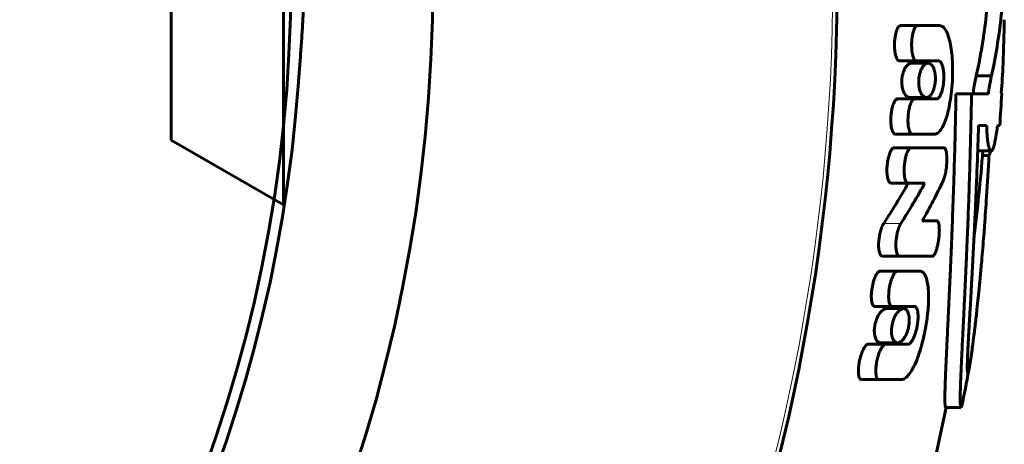
# Model space of a CAD drawing. Units: millimetres. Extents: x -1872 to 1973, y -1850 to 1850.
# Drawn here: x 359 to 385, y -362 to -351 of the extents above; entities that cross this region are included whole.
import ezdxf

# ---------------------------------------------------------------- set-up
doc = ezdxf.new("R2010")
doc.units = ezdxf.units.MM
doc.linetypes.add('K5LT_BASIC', pattern=[0])
doc.linetypes.add('K5LT_THIN', pattern=[0])

# ---------------------------------------------------------------- blocks, each defined once
blk = doc.blocks.new('U1')
at = {"color": 150, "linetype": 'K5LT_BASIC', "lineweight": 60}
for p, q in [((365.789, -347.709), (365.789, -356)), ((362.789, -354.268), (362.789, -348.37)), ((382.306, -351.202), (382.76, -351.202)), ((382.76, -351.202), (383.351, -351.202)), ((382.277, -352.147), (382.731, -352.147)), ((382.594, -352.209), (383.041, -352.209)), ((383.322, -352.147), (382.731, -352.147)), ((384.33, -352.547), (384.737, -352.547)), ((383.787, -353.026), (384.205, -353.026)), ((384.205, -353.026), (384.653, -353.026)), ((385.01, -353.014), (384.994, -353.014)), ((382.227, -353.16), (382.682, -353.16)), ((382.55, -353.124), (382.996, -353.124)), ((382.682, -353.16), (383.274, -353.16)), ((384.389, -353.873), (384.608, -353.873)), ((384.389, -353.873), (384.608, -353.873)), ((384.9, -353.874), (384.958, -353.874)), ((384.958, -353.874), (384.9, -353.874)), ((362.789, -354.268), (365.789, -356)), ((382.164, -354.105), (382.619, -354.105)), ((382.619, -354.105), (383.211, -354.105)), ((382.591, -354.47), (382.135, -354.47)), ((382.135, -354.47), (382.591, -354.47)), ((384.367, -354.549), (384.728, -354.549)), ((384.497, -354.675), (384.67, -354.675)), ((382.505, -355.415), (382.049, -355.415)), ((382.049, -355.415), (382.505, -355.415)), ((382.505, -355.415), (382.955, -355.414)), ((365.816, -356), (365.789, -356)), ((383.276, -356.426), (382.885, -356.427)), ((382.885, -356.426), (383.276, -356.426)), ((381.817, -357.37), (382.722, -357.371)), ((382.275, -357.37), (383.158, -357.371)), ((382.722, -357.371), (383.158, -357.371)), ((381.761, -357.77), (382.219, -357.77)), ((382.219, -357.77), (382.816, -357.77)), ((381.616, -358.715), (382.076, -358.715)), ((381.93, -358.774), (382.382, -358.774)), ((382.674, -358.715), (382.076, -358.715)), ((381.441, -359.727), (381.903, -359.727)), ((381.773, -359.689), (382.226, -359.689)), ((381.903, -359.727), (382.503, -359.727)), ((381.261, -360.672), (381.724, -360.672)), ((381.724, -360.672), (382.326, -360.672)), ((384.103, -360.489), (384.103, -360.489)), ((383.92, -361.417), (383.511, -361.417)), ((383.511, -361.417), (383.92, -361.417))]:
    blk.add_line(p, q, dxfattribs=at)
at = {"color": 7, "linetype": 'K5LT_THIN', "lineweight": 18}
for p, q in [((381.853, -356.494), (382.313, -356.494)), ((381.817, -357.37), (382.275, -357.37))]:
    blk.add_line(p, q, dxfattribs=at)
at = {"color": 150, "linetype": 'K5LT_BASIC', "lineweight": 60}
blk.add_circle((327.989, -350), 38, dxfattribs=at)
for centre, radius, start, end in [((327.989, -350), 52.619, 271.6335, 88.3665), ((327.989, -350), 41.8, 272.0565, 87.9435), ((327.989, -350), 57.101, 357.7667, 358.9519), ((327.989, -350), 38.3, 272.2445, 355.9333), ((327.989, -350), 57.101, 356.11, 356.9737), ((369.979, -351.712), 15.077, 350.5633, 351.7561), ((327.989, -350), 56.701, 353.0118, 355.3984), ((327.989, -350), 57.101, 348.62, 349.5984), ((327.989, -350), 56.701, 271.5159, 348.3835)]:
    blk.add_arc(centre, radius, start, end, dxfattribs=at)
at = {"color": 7, "linetype": 'K5LT_THIN', "lineweight": 18}
blk.add_arc((327.989, -350), 52.502, 271.6372, 88.3628, dxfattribs=at)
at = {"color": 150, "linetype": 'K5LT_BASIC', "lineweight": 60}
for points, knots in [([(366.193, -352.716), (366.203, -352.572), (366.226, -352.28), (366.26, -351.836), (366.291, -351.39), (366.316, -350.942), (366.333, -350.467), (366.339, -349.968), (366.332, -349.525), (366.318, -349.113), (366.302, -348.789), (366.279, -348.425), (366.253, -348.071), (366.222, -347.672), (366.202, -347.412), (366.193, -347.284)], [0, 0, 0, 0, 1.368162, 2.712124, 4.028468, 5.327152, 6.610959, 8.120172, 9.579172, 10.39227, 11.646855, 12.385754, 13.571578, 14.790652, 16, 16, 16, 16]), ([(384.667, -350.063), (384.641, -350.584), (384.555, -351.414), (384.399, -352.239), (384.33, -352.547)], [0, 0, 0, 0, 3.125693, 5, 5, 5, 5]), ([(385.067, -350.063), (385.039, -350.636), (384.951, -351.465), (384.793, -352.29), (384.737, -352.547)], [0, 0, 0, 0, 3.438456, 5, 5, 5, 5]), ([(382.277, -352.147), (382.272, -352.147), (382.264, -352.146), (382.251, -352.141), (382.238, -352.132), (382.216, -352.108), (382.195, -352.067), (382.177, -352.015), (382.166, -351.973), (382.158, -351.927), (382.15, -351.875), (382.145, -351.817), (382.142, -351.753), (382.142, -351.685), (382.145, -351.615), (382.152, -351.549), (382.16, -351.49), (382.17, -351.438), (382.182, -351.389), (382.194, -351.346), (382.211, -351.302), (382.231, -351.261), (382.251, -351.234), (382.267, -351.218), (382.28, -351.209), (382.294, -351.204), (382.302, -351.202), (382.306, -351.202)], [0, 0, 0, 0, 0.680497, 1.177313, 1.846924, 2.653597, 4.737697, 5.937972, 7.050063, 8.07027, 9.344609, 10.70472, 12.152402, 13.698533, 15.285657, 16.915471, 18.173079, 19.424637, 20.62145, 21.766011, 22.755374, 24.337836, 25.552051, 26.075073, 26.838765, 27.430713, 28, 28, 28, 28]), ([(382.731, -352.147), (382.726, -352.147), (382.718, -352.146), (382.706, -352.141), (382.694, -352.132), (382.672, -352.108), (382.652, -352.068), (382.634, -352.015), (382.624, -351.972), (382.616, -351.928), (382.607, -351.867), (382.602, -351.8), (382.6, -351.719), (382.601, -351.647), (382.607, -351.57), (382.616, -351.5), (382.627, -351.438), (382.64, -351.383), (382.654, -351.337), (382.67, -351.296), (382.687, -351.262), (382.704, -351.237), (382.721, -351.219), (382.734, -351.21), (382.747, -351.204), (382.755, -351.202), (382.76, -351.202)], [0, 0, 0, 0, 0.649918, 1.124552, 1.764405, 2.535395, 4.537558, 5.708053, 6.806923, 7.826488, 8.79382, 11.047842, 12.31722, 14.069143, 15.754556, 17.372193, 18.755589, 20.049701, 21.252491, 22.285272, 23.378149, 24.409937, 25.088998, 25.926392, 26.321748, 27, 27, 27, 27]), ([(383.351, -351.202), (383.368, -351.202), (383.394, -351.208), (383.43, -351.228), (383.463, -351.256), (383.498, -351.3), (383.547, -351.385), (383.597, -351.519), (383.644, -351.72), (383.678, -351.959), (383.698, -352.254), (383.698, -352.595), (383.674, -352.939), (383.632, -353.239), (383.586, -353.465), (383.538, -353.642), (383.496, -353.762), (383.445, -353.883), (383.384, -353.994), (383.31, -354.073), (383.251, -354.101), (383.222, -354.105), (383.211, -354.105)], [0, 0, 0, 0, 0.746832, 1.156219, 1.61767, 2.307315, 2.941976, 4.360942, 5.702802, 7.233506, 8.971553, 11.06698, 13.231894, 15.022118, 16.485954, 17.515738, 18.632975, 19.133843, 20.466683, 21.78469, 22.526582, 23, 23, 23, 23]), ([(382.594, -352.209), (382.569, -352.209), (382.525, -352.224), (382.471, -352.273), (382.436, -352.321), (382.414, -352.36), (382.397, -352.396), (382.383, -352.432), (382.371, -352.47), (382.362, -352.502), (382.353, -352.539), (382.347, -352.577), (382.342, -352.617), (382.339, -352.648), (382.336, -352.694), (382.337, -352.739), (382.341, -352.796), (382.348, -352.851), (382.37, -352.945), (382.406, -353.026), (382.47, -353.104), (382.517, -353.124), (382.55, -353.124)], [0, 0, 0, 0, 2.547533, 4.431139, 5.614523, 6.438385, 7.059128, 7.854751, 8.527456, 9.050172, 9.466295, 10.349073, 10.85634, 11.271326, 11.79303, 12.929795, 13.295749, 14.453508, 15.548114, 18.182355, 19.672673, 23, 23, 23, 23]), ([(382.996, -353.124), (382.969, -353.124), (382.934, -353.111), (382.894, -353.073), (382.876, -353.05), (382.859, -353.024), (382.844, -352.995), (382.831, -352.964), (382.819, -352.929), (382.81, -352.897), (382.802, -352.857), (382.796, -352.822), (382.792, -352.782), (382.79, -352.744), (382.789, -352.703), (382.79, -352.669), (382.792, -352.632), (382.797, -352.587), (382.806, -352.534), (382.819, -352.482), (382.831, -352.442), (382.848, -352.396), (382.873, -352.341), (382.912, -352.282), (382.969, -352.226), (383.013, -352.209), (383.041, -352.209)], [0, 0, 0, 0, 3.354302, 4.28127, 5.283754, 5.980443, 6.776831, 7.782855, 8.301033, 9.218928, 9.870752, 10.74921, 11.216008, 12.109711, 12.818497, 13.424769, 13.878702, 14.809922, 15.804412, 16.79976, 17.850192, 18.230085, 19.80963, 21.8645, 23.575015, 27, 27, 27, 27]), ([(382.883, -352.147), (382.888, -352.147), (382.901, -352.149), (382.916, -352.157), (382.93, -352.169), (382.944, -352.184), (382.954, -352.199), (382.959, -352.209)], [0, 0, 0, 0, 1.580495, 3.441829, 4.596349, 5.839858, 8, 8, 8, 8]), ([(383.041, -352.209), (383.071, -352.209), (383.117, -352.229), (383.16, -352.286), (383.18, -352.323), (383.191, -352.348), (383.202, -352.378), (383.212, -352.409), (383.221, -352.447), (383.227, -352.483), (383.232, -352.524), (383.236, -352.564), (383.238, -352.617), (383.236, -352.675), (383.231, -352.733), (383.223, -352.793), (383.208, -352.86), (383.185, -352.931), (383.15, -353.012), (383.107, -353.071), (383.052, -353.114), (383.018, -353.124), (382.996, -353.124)], [0, 0, 0, 0, 3.178732, 4.849329, 5.503248, 5.994147, 6.592859, 7.398855, 7.824877, 8.631676, 9.265596, 9.804315, 10.556164, 11.695381, 12.437224, 13.196229, 14.512396, 15.712796, 17.064427, 19.548909, 20.708952, 23, 23, 23, 23]), ([(383.322, -352.147), (383.328, -352.147), (383.339, -352.149), (383.354, -352.157), (383.368, -352.168), (383.378, -352.18), (383.394, -352.202), (383.409, -352.233), (383.424, -352.275), (383.44, -352.335), (383.454, -352.42), (383.461, -352.523), (383.461, -352.622), (383.455, -352.72), (383.444, -352.815), (383.429, -352.892), (383.415, -352.949), (383.402, -352.994), (383.386, -353.036), (383.366, -353.079), (383.345, -353.114), (383.322, -353.14), (383.299, -353.156), (383.283, -353.16), (383.274, -353.16)], [0, 0, 0, 0, 0.702175, 1.52833, 2.040963, 2.593215, 3.084628, 4.419575, 5.292226, 6.214283, 8.362613, 10.273988, 11.768465, 13.595175, 15.416758, 16.836757, 17.8934, 18.749395, 19.693307, 20.697606, 22.031187, 22.911474, 23.812629, 25, 25, 25, 25]), ([(384.245, -353.026), (384.263, -352.881), (384.291, -352.711), (384.323, -352.575), (384.33, -352.547)], [0, 0, 0, 0, 3.926518, 5, 5, 5, 5]), ([(384.653, -353.026), (384.671, -352.881), (384.699, -352.711), (384.73, -352.575), (384.737, -352.547)], [0, 0, 0, 0, 3.926703, 5, 5, 5, 5]), ([(383.511, -361.417), (383.507, -361.414), (383.499, -361.403), (383.494, -361.337), (383.491, -361.261), (383.491, -361.185), (383.491, -361.111), (383.492, -361.033), (383.494, -360.945), (383.497, -360.849), (383.5, -360.747), (383.504, -360.645), (383.508, -360.543), (383.512, -360.438), (383.517, -360.329), (383.522, -360.211), (383.528, -360.087), (383.534, -359.957), (383.54, -359.825), (383.546, -359.693), (383.553, -359.558), (383.559, -359.414), (383.57, -359.183), (383.583, -358.932), (383.595, -358.67), (383.604, -358.47), (383.615, -358.246), (383.626, -358.009), (383.637, -357.751), (383.649, -357.486), (383.661, -357.205), (383.672, -356.937), (383.682, -356.667), (383.693, -356.387), (383.708, -355.977), (383.722, -355.569), (383.735, -355.176), (383.743, -354.881), (383.754, -354.515), (383.772, -353.889), (383.783, -353.376), (383.787, -353.026)], [0, 0, 0, 0, 1.344956, 2.516529, 3.486891, 4.205414, 4.845483, 5.462504, 6.115121, 6.803336, 7.475761, 8.112887, 8.714711, 9.303266, 9.91876, 10.561194, 11.236393, 11.915641, 12.595824, 13.263299, 13.918068, 14.589218, 15.366525, 17.244942, 18.085119, 18.973923, 19.952253, 21.089307, 22.126705, 23.362692, 24.559315, 25.77155, 26.81941, 28.027189, 29.347506, 32.021564, 33.153644, 34.266463, 35.699344, 37.704709, 42, 42, 42, 42]), ([(383.92, -361.417), (383.916, -361.417), (383.909, -361.403), (383.904, -361.351), (383.901, -361.284), (383.9, -361.213), (383.9, -361.139), (383.902, -361.065), (383.903, -360.985), (383.906, -360.891), (383.91, -360.777), (383.915, -360.644), (383.921, -360.502), (383.927, -360.363), (383.933, -360.231), (383.939, -360.108), (383.944, -359.988), (383.95, -359.862), (383.959, -359.676), (383.969, -359.475), (383.98, -359.254), (383.989, -359.075), (383.998, -358.888), (384.008, -358.689), (384.018, -358.485), (384.027, -358.282), (384.037, -358.088), (384.046, -357.894), (384.055, -357.681), (384.066, -357.431), (384.078, -357.151), (384.09, -356.874), (384.1, -356.622), (384.11, -356.368), (384.121, -356.073), (384.136, -355.638), (384.15, -355.217), (384.163, -354.799), (384.172, -354.445), (384.183, -354.004), (384.194, -353.518), (384.202, -353.186), (384.205, -353.026)], [0, 0, 0, 0, 1.270228, 2.375051, 3.24647, 4.049189, 4.720796, 5.348196, 5.945252, 6.627106, 7.420793, 8.306214, 9.181747, 10.001451, 10.728673, 11.399585, 12.031291, 12.680543, 13.379172, 14.9063, 15.73558, 16.605999, 17.50079, 18.419953, 19.400936, 20.331746, 21.212385, 22.056565, 22.956463, 24.072572, 25.408745, 26.684868, 27.743295, 28.686131, 29.992047, 31.584241, 34.328591, 35.404565, 36.864205, 38.806288, 40.964476, 43, 43, 43, 43]), ([(382.164, -354.105), (382.159, -354.105), (382.151, -354.104), (382.139, -354.098), (382.126, -354.089), (382.104, -354.065), (382.085, -354.026), (382.068, -353.968), (382.058, -353.922), (382.051, -353.869), (382.046, -353.818), (382.043, -353.754), (382.044, -353.67), (382.05, -353.589), (382.059, -353.514), (382.069, -353.458), (382.082, -353.397), (382.099, -353.335), (382.12, -353.28), (382.138, -353.24), (382.163, -353.199), (382.188, -353.172), (382.213, -353.161), (382.223, -353.16), (382.227, -353.16)], [0, 0, 0, 0, 0.60354, 1.04368, 1.636572, 2.351906, 4.23579, 5.159588, 6.652112, 7.392872, 8.582217, 9.893525, 11.327176, 13.661637, 14.796466, 15.886038, 17.169232, 18.656847, 20.052978, 21.113872, 21.822158, 23.833826, 24.441883, 25, 25, 25, 25]), ([(382.619, -354.105), (382.615, -354.105), (382.607, -354.104), (382.595, -354.098), (382.583, -354.09), (382.568, -354.073), (382.553, -354.048), (382.539, -354.012), (382.527, -353.971), (382.515, -353.916), (382.507, -353.847), (382.502, -353.763), (382.503, -353.672), (382.509, -353.586), (382.518, -353.515), (382.528, -353.455), (382.539, -353.402), (382.552, -353.352), (382.567, -353.308), (382.586, -353.26), (382.611, -353.21), (382.64, -353.177), (382.664, -353.163), (382.676, -353.16), (382.682, -353.16)], [0, 0, 0, 0, 0.597784, 1.03388, 1.621369, 2.18238, 3.342829, 4.161343, 5.21118, 6.435757, 7.921454, 9.696879, 11.664347, 13.415839, 14.881325, 16.024604, 17.163108, 18.255596, 19.303377, 20.243031, 21.855041, 23.500297, 24.180028, 25, 25, 25, 25]), ([(382.897, -353.124), (382.889, -353.133), (382.868, -353.152), (382.847, -353.16), (382.834, -353.16)], [0, 0, 0, 0, 2.006004, 5, 5, 5, 5]), ([(384.103, -360.489), (384.1, -360.486), (384.094, -360.476), (384.09, -360.42), (384.089, -360.355), (384.09, -360.286), (384.091, -360.223), (384.093, -360.158), (384.096, -360.09), (384.099, -360.017), (384.102, -359.939), (384.106, -359.86), (384.11, -359.78), (384.114, -359.697), (384.119, -359.613), (384.123, -359.523), (384.129, -359.428), (384.134, -359.329), (384.142, -359.191), (384.15, -359.043), (384.159, -358.885), (384.17, -358.702), (384.182, -358.499), (384.194, -358.28), (384.204, -358.107), (384.214, -357.93), (384.223, -357.761), (384.233, -357.587), (384.243, -357.395), (384.254, -357.182), (384.266, -356.957), (384.276, -356.738), (384.287, -356.507), (384.3, -356.249), (384.312, -355.968), (384.324, -355.699), (384.334, -355.45), (384.344, -355.2), (384.364, -354.676), (384.38, -354.227), (384.389, -353.873)], [0, 0, 0, 0, 1.334915, 2.522903, 3.545382, 4.307637, 4.981528, 5.567148, 6.177314, 6.795522, 7.421773, 8.026972, 8.615289, 9.186723, 9.771134, 10.374408, 11.002326, 11.642177, 12.29396, 13.642193, 14.365577, 15.154734, 16.903044, 17.853636, 18.895102, 19.816731, 20.776225, 21.686029, 22.674286, 23.889541, 25.121515, 26.27968, 27.388418, 28.77332, 30.335503, 31.767901, 32.953069, 34.192844, 35.621362, 41, 41, 41, 41]), ([(384.728, -354.549), (384.714, -354.549), (384.694, -354.529), (384.672, -354.47), (384.658, -354.419), (384.649, -354.371), (384.636, -354.299), (384.623, -354.191), (384.612, -354.032), (384.609, -353.92), (384.608, -353.873)], [0, 0, 0, 0, 2.632878, 3.665634, 4.64653, 5.644987, 6.02485, 7.845905, 9.71865, 11, 11, 11, 11]), ([(384.852, -354.184), (384.842, -354.242), (384.831, -354.304), (384.812, -354.385), (384.798, -354.438), (384.78, -354.49), (384.756, -354.535), (384.739, -354.549), (384.728, -354.549)], [0, 0, 0, 0, 2.291586, 2.679568, 4.153016, 5.395224, 6.624477, 9, 9, 9, 9]), ([(382.049, -355.415), (382.043, -355.415), (382.035, -355.413), (382.023, -355.407), (382.011, -355.398), (381.994, -355.379), (381.98, -355.351), (381.966, -355.312), (381.957, -355.278), (381.949, -355.232), (381.944, -355.19), (381.939, -355.128), (381.938, -355.056), (381.942, -354.97), (381.951, -354.878), (381.963, -354.802), (381.98, -354.728), (381.996, -354.67), (382.016, -354.613), (382.035, -354.57), (382.055, -354.533), (382.073, -354.508), (382.09, -354.49), (382.102, -354.48), (382.117, -354.472), (382.128, -354.47), (382.135, -354.47)], [0, 0, 0, 0, 0.730977, 1.155361, 1.770637, 2.481234, 3.942792, 4.594455, 5.911824, 6.637229, 8.032266, 8.856021, 10.857172, 12.81549, 14.486125, 16.887836, 17.868233, 19.552804, 20.973899, 22.20873, 23.093351, 24.349429, 24.942988, 25.551207, 26.09491, 27, 27, 27, 27]), ([(382.505, -355.415), (382.5, -355.415), (382.492, -355.413), (382.48, -355.408), (382.469, -355.399), (382.454, -355.381), (382.44, -355.355), (382.427, -355.319), (382.416, -355.28), (382.408, -355.232), (382.403, -355.186), (382.398, -355.125), (382.398, -355.053), (382.402, -354.969), (382.411, -354.878), (382.424, -354.797), (382.44, -354.725), (382.456, -354.665), (382.476, -354.607), (382.497, -354.562), (382.515, -354.53), (382.529, -354.51), (382.545, -354.492), (382.56, -354.478), (382.577, -354.471), (382.587, -354.47), (382.591, -354.47)], [0, 0, 0, 0, 0.723886, 1.144286, 1.697334, 2.557783, 3.577784, 4.549292, 5.709223, 6.742333, 8.039073, 8.994025, 10.922822, 12.784268, 14.46166, 16.984036, 18.134946, 19.42694, 21.224728, 22.579375, 23.218623, 24.257571, 24.765862, 25.618583, 26.463103, 27, 27, 27, 27]), ([(383.468, -354.475), (383.475, -354.475), (383.486, -354.48), (383.499, -354.496), (383.512, -354.521), (383.522, -354.553), (383.53, -354.596), (383.536, -354.636), (383.54, -354.683), (383.542, -354.738), (383.543, -354.82), (383.538, -354.915), (383.526, -355.036), (383.51, -355.136), (383.486, -355.241), (383.466, -355.308), (383.449, -355.347), (383.445, -355.355)], [0, 0, 0, 0, 0.942763, 1.646977, 2.039168, 3.336204, 4.045712, 4.773113, 5.679998, 6.707528, 7.747435, 9.976379, 11.600741, 13.957373, 15.238656, 17.404316, 18, 18, 18, 18]), ([(384.67, -354.675), (384.68, -354.654), (384.694, -354.615), (384.708, -354.567), (384.713, -354.549)], [0, 0, 0, 0, 3.262138, 5, 5, 5, 5]), ([(384.67, -354.675), (384.651, -355.043), (384.614, -355.675), (384.564, -356.386), (384.521, -356.962), (384.483, -357.42), (384.438, -357.917), (384.407, -358.237), (384.378, -358.528), (384.346, -358.829), (384.311, -359.138), (384.285, -359.364), (384.26, -359.565), (384.234, -359.764), (384.2, -360.012), (384.173, -360.187), (384.156, -360.282), (384.151, -360.309)], [0, 0, 0, 0, 3.140633, 5.354596, 6.066102, 8.120342, 9.370347, 10.527725, 11.065997, 12.090568, 13.399038, 14.118765, 14.435666, 15.532516, 16.333296, 17.46035, 18, 18, 18, 18]), ([(383.276, -356.426), (383.28, -356.426), (383.286, -356.428), (383.294, -356.433), (383.299, -356.438), (383.304, -356.445), (383.311, -356.457), (383.32, -356.478), (383.33, -356.514), (383.336, -356.556), (383.34, -356.602), (383.342, -356.651), (383.342, -356.713), (383.339, -356.777), (383.334, -356.842), (383.326, -356.905), (383.317, -356.97), (383.306, -357.033), (383.293, -357.094), (383.279, -357.15), (383.265, -357.2), (383.25, -357.242), (383.232, -357.288), (383.21, -357.329), (383.184, -357.363), (383.167, -357.371), (383.158, -357.371)], [0, 0, 0, 0, 0.75698, 1.098807, 1.469552, 1.869521, 2.239349, 3.117128, 4.255164, 5.628434, 6.437767, 7.710398, 9.125912, 10.682324, 12.039107, 13.442902, 14.893475, 16.340072, 17.736503, 19.087316, 20.302689, 21.429314, 22.411861, 24.140962, 25.454522, 27, 27, 27, 27]), ([(381.817, -357.37), (381.811, -357.37), (381.803, -357.368), (381.791, -357.362), (381.779, -357.354), (381.762, -357.332), (381.748, -357.303), (381.733, -357.254), (381.725, -357.211), (381.719, -357.148), (381.716, -357.092), (381.718, -356.991), (381.728, -356.888), (381.749, -356.775), (381.771, -356.687), (381.796, -356.609), (381.824, -356.545), (381.843, -356.509), (381.853, -356.494)], [0, 0, 0, 0, 0.645235, 0.914971, 1.476665, 2.096303, 3.343828, 3.889753, 5.533108, 5.971378, 7.582743, 8.67829, 11.438972, 13.099512, 14.853695, 16.381506, 17.741548, 19, 19, 19, 19]), ([(382.275, -357.37), (382.271, -357.37), (382.263, -357.369), (382.251, -357.363), (382.241, -357.355), (382.226, -357.339), (382.213, -357.314), (382.2, -357.278), (382.19, -357.234), (382.182, -357.175), (382.178, -357.103), (382.179, -357.025), (382.185, -356.934), (382.196, -356.85), (382.211, -356.776), (382.223, -356.72), (382.24, -356.661), (382.26, -356.602), (382.284, -356.544), (382.302, -356.51), (382.313, -356.494)], [0, 0, 0, 0, 0.577556, 0.997064, 1.559849, 2.095594, 3.208839, 4.013624, 5.079654, 6.348003, 7.963476, 9.574605, 11.055553, 13.409006, 14.519424, 15.582946, 16.846122, 18.257376, 19.527713, 21, 21, 21, 21]), ([(381.616, -358.715), (381.611, -358.715), (381.603, -358.713), (381.591, -358.708), (381.58, -358.7), (381.567, -358.685), (381.553, -358.66), (381.54, -358.624), (381.531, -358.579), (381.525, -358.535), (381.522, -358.489), (381.521, -358.444), (381.523, -358.389), (381.527, -358.325), (381.536, -358.253), (381.549, -358.175), (381.565, -358.104), (381.582, -358.043), (381.6, -357.99), (381.619, -357.939), (381.641, -357.891), (381.662, -357.853), (381.686, -357.818), (381.712, -357.79), (381.739, -357.773), (381.754, -357.77), (381.761, -357.77)], [0, 0, 0, 0, 0.639862, 1.102956, 1.721991, 2.309231, 3.351139, 4.407544, 5.569903, 6.923607, 7.653494, 8.744034, 9.96318, 11.310317, 12.948405, 14.65194, 16.420371, 17.667458, 18.82584, 20.179291, 21.460122, 22.666525, 23.485985, 24.967938, 26.112746, 27, 27, 27, 27]), ([(382.076, -358.715), (382.07, -358.715), (382.061, -358.713), (382.051, -358.707), (382.043, -358.702), (382.036, -358.694), (382.021, -358.674), (382.005, -358.637), (381.995, -358.587), (381.989, -358.546), (381.985, -358.501), (381.984, -358.435), (381.988, -358.355), (381.996, -358.272), (382.008, -358.2), (382.024, -358.121), (382.046, -358.038), (382.071, -357.963), (382.095, -357.908), (382.114, -357.869), (382.135, -357.834), (382.158, -357.804), (382.186, -357.778), (382.208, -357.77), (382.219, -357.77)], [0, 0, 0, 0, 0.753338, 1.090527, 1.454921, 1.846855, 2.199913, 4.021075, 5.188111, 5.856122, 6.822095, 8.163312, 9.979796, 11.701826, 13.200123, 14.353536, 16.540212, 18.451546, 19.353541, 20.458212, 21.467782, 22.383556, 23.503212, 25, 25, 25, 25]), ([(382.816, -357.77), (382.832, -357.77), (382.853, -357.774), (382.878, -357.786), (382.899, -357.8), (382.928, -357.828), (382.977, -357.906), (383.009, -358.007), (383.035, -358.15), (383.046, -358.246), (383.052, -358.366), (383.055, -358.455), (383.053, -358.579), (383.045, -358.759), (383.018, -359.035), (382.969, -359.337), (382.902, -359.64), (382.829, -359.899), (382.737, -360.16), (382.636, -360.377), (382.538, -360.529), (382.462, -360.611), (382.404, -360.652), (382.361, -360.669), (382.336, -360.672), (382.326, -360.672)], [0, 0, 0, 0, 0.760138, 1.049293, 1.314922, 1.895848, 2.731392, 4.610095, 4.878329, 6.404825, 6.848458, 7.545069, 8.321354, 9.444899, 11.224708, 13.841668, 15.448087, 17.361667, 19.296953, 21.295669, 22.856282, 24.064853, 24.801747, 25.534573, 26, 26, 26, 26]), ([(381.93, -358.774), (381.894, -358.774), (381.839, -358.798), (381.756, -358.881), (381.705, -358.961), (381.671, -359.036), (381.651, -359.088), (381.637, -359.131), (381.625, -359.179), (381.615, -359.225), (381.606, -359.284), (381.601, -359.354), (381.603, -359.428), (381.612, -359.498), (381.636, -359.58), (381.669, -359.639), (381.72, -359.68), (381.753, -359.689), (381.773, -359.689)], [0, 0, 0, 0, 2.9565, 4.208173, 6.50065, 7.311611, 7.606723, 8.709801, 9.050659, 9.465925, 10.480718, 11.227432, 12.119055, 13.398017, 14.203022, 16.219085, 17.354235, 19, 19, 19, 19]), ([(382.226, -359.689), (382.202, -359.689), (382.172, -359.679), (382.138, -359.648), (382.121, -359.627), (382.103, -359.596), (382.089, -359.565), (382.079, -359.532), (382.074, -359.509), (382.067, -359.475), (382.062, -359.437), (382.061, -359.398), (382.06, -359.371), (382.061, -359.332), (382.067, -359.253), (382.086, -359.158), (382.125, -359.039), (382.194, -358.895), (382.291, -358.794), (382.36, -358.774), (382.382, -358.774)], [0, 0, 0, 0, 2.259282, 2.862136, 3.755095, 4.233882, 5.308693, 5.784212, 6.12909, 6.55251, 7.515292, 7.952893, 8.27511, 8.676208, 9.637463, 11.551864, 12.598476, 14.916406, 18.948103, 21, 21, 21, 21]), ([(382.382, -358.774), (382.407, -358.774), (382.436, -358.784), (382.47, -358.817), (382.488, -358.841), (382.502, -358.87), (382.516, -358.904), (382.526, -358.945), (382.533, -358.989), (382.538, -359.037), (382.539, -359.086), (382.536, -359.137), (382.531, -359.188), (382.524, -359.24), (382.507, -359.319), (382.472, -359.437), (382.418, -359.543), (382.355, -359.624), (382.301, -359.671), (382.254, -359.688), (382.23, -359.689), (382.226, -359.689)], [0, 0, 0, 0, 2.415778, 3.041908, 4.090362, 4.779802, 5.263627, 6.45324, 7.171064, 7.604317, 8.838166, 9.428885, 9.890119, 11.087439, 11.659356, 13.390314, 16.502387, 17.617082, 19.648514, 21.64718, 22, 22, 22, 22]), ([(382.23, -358.715), (382.235, -358.715), (382.247, -358.716), (382.261, -358.724), (382.274, -358.735), (382.286, -358.749), (382.294, -358.764), (382.299, -358.774)], [0, 0, 0, 0, 1.599691, 3.462529, 4.605294, 5.829461, 8, 8, 8, 8]), ([(382.674, -358.715), (382.679, -358.715), (382.691, -358.716), (382.705, -358.724), (382.717, -358.735), (382.726, -358.746), (382.738, -358.766), (382.75, -358.794), (382.76, -358.834), (382.768, -358.88), (382.772, -358.937), (382.773, -359.008), (382.769, -359.092), (382.757, -359.195), (382.737, -359.302), (382.713, -359.396), (382.69, -359.467), (382.671, -359.518), (382.653, -359.56), (382.633, -359.601), (382.604, -359.652), (382.574, -359.69), (382.546, -359.712), (382.526, -359.724), (382.512, -359.727), (382.503, -359.727)], [0, 0, 0, 0, 0.712089, 1.539925, 2.048132, 2.592736, 3.071744, 4.353771, 5.187428, 6.067394, 7.554893, 8.680391, 10.246608, 12.228496, 14.293698, 16.156239, 17.550435, 18.513375, 19.370263, 20.37128, 21.478122, 23.391565, 24.233177, 24.866514, 26, 26, 26, 26]), ([(381.261, -360.672), (381.255, -360.672), (381.246, -360.67), (381.235, -360.665), (381.228, -360.659), (381.221, -360.652), (381.206, -360.632), (381.191, -360.596), (381.182, -360.547), (381.177, -360.508), (381.175, -360.468), (381.175, -360.42), (381.178, -360.366), (381.183, -360.304), (381.193, -360.233), (381.207, -360.163), (381.223, -360.097), (381.24, -360.037), (381.259, -359.981), (381.278, -359.93), (381.299, -359.884), (381.319, -359.845), (381.344, -359.803), (381.369, -359.77), (381.394, -359.747), (381.415, -359.732), (381.431, -359.727), (381.441, -359.727)], [0, 0, 0, 0, 0.841462, 1.215753, 1.619155, 2.052066, 2.439856, 4.421823, 5.685063, 6.408603, 7.45641, 8.577414, 9.771342, 11.212363, 12.803681, 14.543568, 15.971082, 17.381404, 18.731247, 20.040001, 21.23026, 22.340819, 23.323068, 25.096107, 25.88814, 26.614963, 28, 28, 28, 28]), ([(381.724, -360.672), (381.718, -360.672), (381.709, -360.67), (381.699, -360.665), (381.692, -360.659), (381.685, -360.652), (381.67, -360.632), (381.656, -360.596), (381.646, -360.538), (381.641, -360.475), (381.641, -360.395), (381.648, -360.318), (381.658, -360.243), (381.671, -360.172), (381.69, -360.09), (381.712, -360.015), (381.735, -359.95), (381.758, -359.897), (381.78, -359.851), (381.801, -359.815), (381.824, -359.781), (381.849, -359.751), (381.878, -359.731), (381.895, -359.727), (381.903, -359.727)], [0, 0, 0, 0, 0.744322, 1.075745, 1.433101, 1.816737, 2.160831, 3.923716, 5.052581, 6.452986, 8.130414, 10.076382, 11.11909, 12.703189, 14.373758, 16.13186, 17.430128, 18.692499, 19.809503, 20.81315, 21.613063, 22.907907, 23.989533, 25, 25, 25, 25]), ([(382.128, -359.689), (382.118, -359.699), (382.104, -359.711), (382.08, -359.724), (382.066, -359.727), (382.057, -359.727)], [0, 0, 0, 0, 2.511724, 3.549997, 6, 6, 6, 6]), ([(384.151, -360.309), (384.143, -360.353), (384.128, -360.427), (384.113, -360.479), (384.105, -360.488), (384.103, -360.489)], [0, 0, 0, 0, 2.301781, 4.645412, 6, 6, 6, 6]), ([(383.967, -361.267), (383.958, -361.311), (383.94, -361.388), (383.926, -361.417), (383.92, -361.417)], [0, 0, 0, 0, 2.25588, 5, 5, 5, 5])]:
    blk.add_open_spline(points, degree=3, knots=knots, dxfattribs=at)
for points in [[(384.994, -353.014), (385.019, -352.751), (385.036, -352.488), (385.046, -352.225)], [(382.591, -354.47), (382.916, -354.471), (383.208, -354.473), (383.468, -354.475)], [(381.853, -356.494), (382.087, -356.139), (382.306, -355.779), (382.511, -355.415)], [(382.313, -356.494), (382.541, -356.138), (382.755, -355.778), (382.955, -355.414)], [(383.445, -355.355), (383.272, -355.716), (383.085, -356.073), (382.885, -356.427)]]:
    blk.add_open_spline(points, degree=3, dxfattribs=at)

msp = doc.modelspace()

# ---------------------------------------------------------------- linework, layer by layer
at = {"color": 150, "linetype": 'K5LT_BASIC', "lineweight": 60}
msp.add_circle((327.989, -350), 38, dxfattribs=at)

# ---------------------------------------------------------------- block references
msp.add_blockref('U1', (0, 0))

doc.saveas('drawing.dxf')
